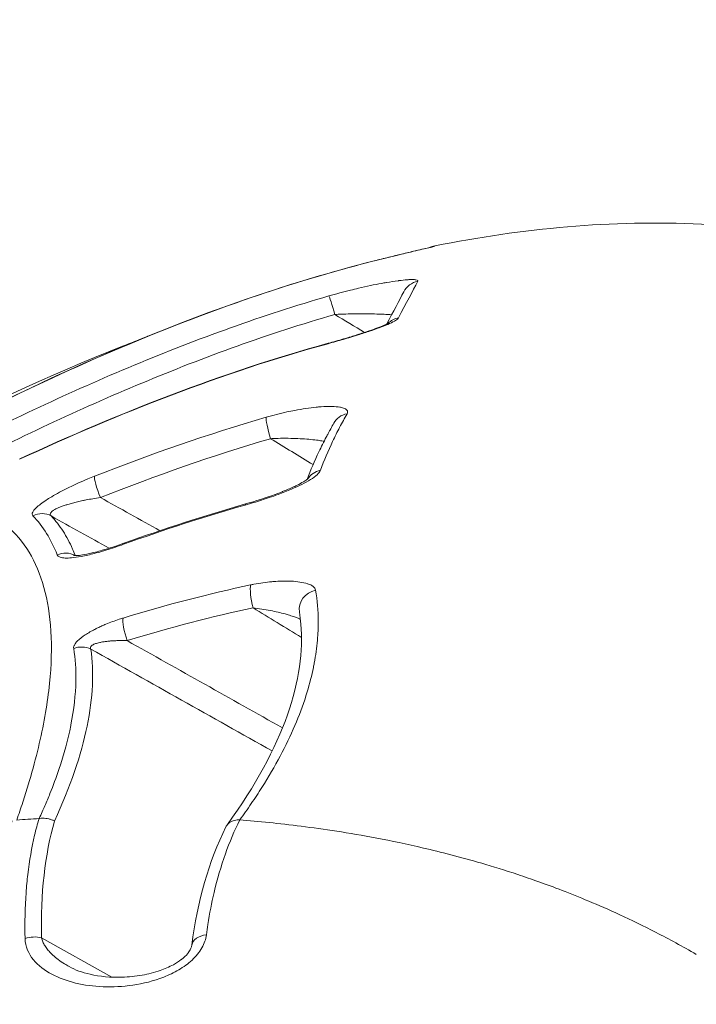
# Model space of a CAD drawing. Units: millimetres. Extents: x -4925 to 34988, y -3416 to 7105.
# Drawn here: x -2226 to -2217, y -1673 to -1659 of the extents above; entities that cross this region are included whole.
import ezdxf

# ---------------------------------------------------------------- set-up
doc = ezdxf.new("R2010")
doc.units = ezdxf.units.MM
doc.header["$MEASUREMENT"] = 0
doc.styles.get("Standard").update_dxf_attribs({"font": 'arial.ttf'})
doc.dimstyles.get("Standard").update_dxf_attribs({"dimtxt": 0.18, "dimasz": 0.18, "dimexe": 0.18, "dimexo": 0.0625, "dimgap": 0.09, "dimtad": 0, "dimtih": 1, "dimtoh": 1, "dimdec": 4, "dimzin": 0, "dimdsep": 46, "dimtxsty": 'Standard', "dimcen": 0.09, "dimadec": 0, "dimazin": 0, "dimtfac": 1, "dimtdec": 4, "dimtofl": 0, "dimtmove": 0, "dimatfit": 3, "dimfxl": 1, "dimtolj": 1, "dimtzin": 0, "dimarcsym": 0})

# ---------------------------------------------------------------- blocks, each defined once
blk = doc.blocks.new('*D4')
at = {"color": 0, "lineweight": -2, "transparency": 16777216}
for p, q in [((-4364.588, 6593.02), (-4484.768, 6593.02)), ((-4484.588, 6473.02), (-4484.588, -3290.978)), ((-4364.588, -3410.978), (-4484.768, -3410.978))]:
    blk.add_line(p, q, dxfattribs=at)
at = {"color": 0, "transparency": 16777216}
for points in [[(-4504.588, 6473.02), (-4464.588, 6473.02), (-4484.588, 6593.02)], [(-4504.588, -3290.978), (-4464.588, -3290.978), (-4484.588, -3410.978)]]:
    blk.add_solid(points, dxfattribs=at)
at = {"layer": 'Defpoints', "color": 0, "transparency": 16777216}
for p in [(2529.726, 6593.02), (-4484.588, -3410.978), (2481.402, -3410.978)]:
    blk.add_point(p, dxfattribs=at)
at = {"color": 0, "transparency": 16777216, "insert": (-4727.759, 1591.021), "char_height": 300, "attachment_point": 5, "rotation": 90}
blk.add_mtext('\\A1;1000', dxfattribs=at)

msp = doc.modelspace()

# ---------------------------------------------------------------- linework, layer by layer
at = {"color": 0, "linetype": 'Continuous', "lineweight": 0}
for p, q in [((-2225.07811, -1672.77885), (-2226.10029, -1672.20621)), ((-2224.8528, -1672.90507), (-2224.85287, -1672.90503))]:
    msp.add_line(p, q, dxfattribs=at)
at = {"color": 0, "linetype": 'Continuous', "lineweight": 0, "extrusion": (0, 0, -1)}
for centre, major_axis, ratio, start_param, end_param in [((-2220.32194, -1662.44765), (0.29815, -0.03326), 0.99992015, -2.0080846, -1.87985581), ((-2221.21141, -1662.66348), (-0.07387, 0.29076), 0.15045561, 0, 0.0260154), ((-2242.55141, -1702.57494), (22.17512, 40.42542), 0.00324519, 0.15792055, 0.22607984), ((-2220.56883, -1662.95496), (-0.26616, 0.13842), 0.9875919, 0.00000004, 0.88496972), ((-2221.84141, -1663.16469), (-0.08326, 0.28822), 0.03166092, 0.10391326, 1.51614415), ((-2220.84592, -1663.48262), (-0.2652, 0.14025), 0.97460563, 0.28562981, 0.87435431), ((-2221.58947, -1664.87109), (-0.26385, 0.14277), 0.94054526, 0.00000004, 0.85961837), ((-2221.97408, -1665.68937), (-0.28112, 0.10474), 0.93510239, 0.18371132, 0.99117992), ((-2226.10634, -1666.33741), (0.21723, 0.20691), 0.97264954, -1.24828531, -0.31163121), ((-2225.75682, -1666.90581), (0.28031, 0.10689), 0.96513839, -1.62030494, -0.71815842), ((-2232.04968, -1681.12568), (-16.4735, -12.65328), 0.41602556, 2.30530311, 2.4266161), ((-2225.52512, -1668.26271), (0.29643, 0.04615), 0.9401814, -1.79740205, -0.94052034), ((-2223.61841, -1672.35048), (-0.2976, 0.03785), 0.6282274, -0.00008975, 1.1977347)]:
    msp.add_ellipse(centre, major_axis=major_axis, ratio=ratio, start_param=start_param, end_param=end_param, dxfattribs=at)
at = {"color": 0, "linetype": 'Continuous', "lineweight": 0}
for centre, major_axis, ratio, start_param, end_param in [((-2221.85631, -1663.85528), (-0.0792, 0.28936), 0.03910163, -0.00000019, 0.17896781), ((-2222.7481, -1664.91943), (-0.08346, 0.28816), 0.10979325, 0.23512339, 1.65179705), ((-2225.21662, -1665.76681), (-0.10948, 0.27931), 0.14177748, 0.21753884, 1.661292), ((-2223.05298, -1666.18985), (-0.08189, 0.28861), 0.09571923, -0.00000107, 0.3031178), ((-2224.80159, -1666.75498), (-0.10164, 0.28226), 0.12051708, 0, 0.28607766), ((-2222.98344, -1667.34714), (-0.06217, 0.29349), 0.18911446, 0.37190106, 1.75256007), ((-2222.05499, -1667.42381), (-0.29621, -0.04752), 0.92344442, -1.51203163, -0.00000356), ((-2420.92176, -1996.44905), (-205.54978, -328.18291), 0.13678299, -3.0101746, -2.98540516), ((-2224.81344, -1667.82284), (-0.08752, 0.28695), 0.20380627, 0.34516909, 1.73539747), ((-2226.20702, -1672.40154), (-0.29983, -0.01017), 0.68975078, -1.95804285, -1.13171694)]:
    msp.add_ellipse(centre, major_axis=major_axis, ratio=ratio, start_param=start_param, end_param=end_param, dxfattribs=at)
for points, knots in [([(-2220.38236, -1662.14931), (-2219.11455, -1661.8962), (-2217.80402, -1661.76944), (-2215.32736, -1661.8931), (-2214.1392, -1662.11573), (-2212.43305, -1662.73151), (-2211.85479, -1662.99748), (-2211.30786, -1663.31324)], [0.00014149, 0.00014149, 0.00014149, 0.00014149, 3.89394297, 3.89394297, 7.4413037, 7.4413037, 9.3359115, 9.3359115, 9.3359115, 9.3359115]), ([(-2221.28529, -1662.37272), (-2221.12055, -1662.33086), (-2220.95615, -1662.29063), (-2220.74551, -1662.24048), (-2220.68353, -1662.22592), (-2220.58552, -1662.20303), (-2220.54644, -1662.19395), (-2220.48722, -1662.18011), (-2220.46457, -1662.17479), (-2220.4332, -1662.16727), (-2220.42219, -1662.16455), (-2220.41325, -1662.16225), (-2220.41138, -1662.16174), (-2220.41138, -1662.16174)], [0, 0, 0, 0, 0.51565091, 0.51565091, 0.74535623, 0.74535623, 0.9198939, 0.9198939, 1.05442952, 1.05442952, 1.15778516, 1.15778516, 1.20379059, 1.20379059, 1.20379059, 1.20379059]), ([(-2220.38094, -1662.15353), (-2220.38104, -1662.15423), (-2220.3894, -1662.15664), (-2220.42073, -1662.16455), (-2220.4439, -1662.17008), (-2220.47237, -1662.17677), (-2220.47263, -1662.17683), (-2220.47289, -1662.17689), (-2220.501, -1662.1835), (-2220.5347, -1662.19133), (-2220.60866, -1662.20855), (-2220.64911, -1662.21797), (-2220.69268, -1662.2282), (-2220.69313, -1662.22831), (-2220.69358, -1662.22841), (-2220.75583, -1662.24303), (-2220.82307, -1662.25897), (-2220.91956, -1662.28219), (-2220.94662, -1662.28874), (-2220.97424, -1662.29546), (-2220.97455, -1662.29553), (-2220.97486, -1662.29561), (-2221.04357, -1662.31233), (-2221.1148, -1662.32992), (-2221.21938, -1662.35613), (-2221.25167, -1662.36428), (-2221.28412, -1662.37253)], [0, 0, 0, 0, 0.00016334934, 0.00016334934, 0.00032700348, 0.00032700348, 0.00032849561, 0.00032849561, 0.00032849561, 0.00049100466, 0.00049100466, 0.00065528089, 0.00065528089, 0.00065699122, 0.00065699122, 0.00065699122, 0.00089389273, 0.00089389273, 0.00098444336, 0.00098444336, 0.00098548683, 0.00098548683, 0.00098548683, 0.00121333215, 0.00121333215, 0.00131398244, 0.00131398244, 0.00131398244, 0.00131398244]), ([(-2229.36771, -1665.84869), (-2227.35353, -1664.69935), (-2225.25737, -1663.65285), (-2222.4731, -1662.70205), (-2221.88254, -1662.52446), (-2221.28529, -1662.37272)], [0, 0, 0, 0, 7.06964897, 7.06964897, 8.93902119, 8.93902119, 8.93902119, 8.93902119]), ([(-2221.28412, -1662.37253), (-2222.71642, -1662.73638), (-2224.10459, -1663.24918), (-2226.79003, -1664.43987), (-2228.0897, -1665.11991), (-2229.36521, -1665.8477)], [0, 0, 0, 0, 0.00448320452, 0.00448320452, 0.00896640904, 0.00896640904, 0.00896640904, 0.00896640904]), ([(-2221.92328, -1662.87775), (-2221.8184, -1662.84747), (-2221.71454, -1662.81955), (-2221.57203, -1662.78402), (-2221.53259, -1662.77449), (-2221.49292, -1662.7652), (-2221.49256, -1662.76512), (-2221.4922, -1662.76503), (-2221.37614, -1662.73787), (-2221.26324, -1662.7141), (-2221.13427, -1662.69032), (-2221.11166, -1662.68629), (-2221.08881, -1662.68236), (-2221.08821, -1662.68226), (-2221.08762, -1662.68216), (-2221.02867, -1662.67205), (-2220.97139, -1662.66327), (-2220.91525, -1662.65594), (-2220.91188, -1662.6555), (-2220.86297, -1662.64927), (-2220.82079, -1662.64488), (-2220.77545, -1662.64166), (-2220.76794, -1662.64118), (-2220.76023, -1662.64076), (-2220.75983, -1662.64074), (-2220.75943, -1662.64072), (-2220.72797, -1662.63902), (-2220.70114, -1662.63877), (-2220.67213, -1662.64074), (-2220.66503, -1662.64152), (-2220.64359, -1662.64505), (-2220.63414, -1662.64899), (-2220.62963, -1662.6572), (-2220.62975, -1662.66034), (-2220.6316, -1662.66388)], [0, 0, 0, 0, 0.00032299024, 0.00032299024, 0.0004471815, 0.0004471815, 0.00044832004, 0.00044832004, 0.00044832004, 0.00081503065, 0.00081503065, 0.000894363, 0.000894363, 0.00089647593, 0.00089647593, 0.00089647593, 0.00110677117, 0.00110677117, 0.00112029031, 0.00112029031, 0.00130397352, 0.00130397352, 0.0013415445, 0.0013415445, 0.00134360594, 0.00134360594, 0.00134360594, 0.00150581088, 0.00150581088, 0.00156648457, 0.00156648457, 0.00171437992, 0.00171437992, 0.001788726, 0.001788726, 0.001788726, 0.001788726]), ([(-2227.48357, -1665.15487), (-2226.58986, -1664.69895), (-2225.68272, -1664.27033), (-2223.82997, -1663.49862), (-2222.88801, -1663.15636), (-2221.92328, -1662.87775)], [0, 0, 0, 0, 0.00301228939, 0.00301228939, 0.00602457878, 0.00602457878, 0.00602457878, 0.00602457878]), ([(-2221.83685, -1663.14631), (-2222.79563, -1663.42327), (-2223.72857, -1663.76294), (-2224.64422, -1664.1446), (-2225.55986, -1664.52626), (-2226.45791, -1664.95063), (-2227.34445, -1665.40295)], [0, 0, 0, 0, 0.00297806554, 0.00297806554, 0.00297806554, 0.00595613108, 0.00595613108, 0.00595613108, 0.00595613108]), ([(-2220.91118, -1663.19438), (-2220.91724, -1663.2058), (-2220.93185, -1663.2187), (-2220.97623, -1663.2472), (-2221.00605, -1663.26271), (-2221.04105, -1663.27873), (-2221.04137, -1663.27888), (-2221.04169, -1663.27902), (-2221.07623, -1663.2948), (-2221.11627, -1663.31127), (-2221.20207, -1663.3442), (-2221.2482, -1663.36082), (-2221.29731, -1663.37773), (-2221.29782, -1663.3779), (-2221.29832, -1663.37807), (-2221.35657, -1663.39811), (-2221.41747, -1663.41801), (-2221.5215, -1663.45076), (-2221.56376, -1663.46373), (-2221.67707, -1663.49782), (-2221.74962, -1663.51892), (-2221.86047, -1663.55021), (-2221.8984, -1663.56074), (-2221.93626, -1663.5711)], [0, 0, 0, 0, 0.00016988951, 0.00016988951, 0.00034010518, 0.00034010518, 0.0003416729, 0.0003416729, 0.0003416729, 0.00051069914, 0.00051069914, 0.00068157918, 0.00068157918, 0.0006833458, 0.0006833458, 0.0006833458, 0.00088794911, 0.00088794911, 0.00102415258, 0.00102415258, 0.0012498966, 0.0012498966, 0.00136669159, 0.00136669159, 0.00136669159, 0.00136669159]), ([(-2221.01038, -1663.15148), (-2221.02005, -1663.15073), (-2221.02982, -1663.15002), (-2221.03966, -1663.14934), (-2221.06529, -1663.14756), (-2221.09143, -1663.14599), (-2221.11779, -1663.1446), (-2221.13408, -1663.14375), (-2221.15048, -1663.14297), (-2221.16705, -1663.14225), (-2221.20774, -1663.1405), (-2221.24926, -1663.13916), (-2221.29139, -1663.1382), (-2221.33632, -1663.13718), (-2221.38195, -1663.1366), (-2221.42807, -1663.13646), (-2221.44288, -1663.13641), (-2221.45775, -1663.13641), (-2221.47266, -1663.13645), (-2221.48032, -1663.13648), (-2221.48798, -1663.13651), (-2221.49564, -1663.13656), (-2221.59212, -1663.13715), (-2221.68941, -1663.13956), (-2221.78762, -1663.14395), (-2221.80401, -1663.14468), (-2221.82042, -1663.14547), (-2221.83685, -1663.14631)], [0.000513412203, 0.000513412203, 0.000513412203, 0.000513412203, 0.000547163221, 0.000547163221, 0.000547163221, 0.000635055716, 0.000635055716, 0.000635055716, 0.000689374083, 0.000689374083, 0.000689374083, 0.000822721637, 0.000822721637, 0.000822721637, 0.000964919151, 0.000964919151, 0.000964919151, 0.001010596809, 0.001010596809, 0.001010596809, 0.001034061125, 0.001034061125, 0.001034061125, 0.001329466827, 0.001329466827, 0.001329466827, 0.001378748167, 0.001378748167, 0.001378748167, 0.001378748167]), ([(-2221.93552, -1663.56593), (-2221.8604, -1663.54537), (-2221.78496, -1663.52406), (-2221.67358, -1663.49148), (-2221.63666, -1663.48049), (-2221.57281, -1663.46113), (-2221.54567, -1663.45278), (-2221.5088, -1663.44125), (-2221.4988, -1663.4381), (-2221.45895, -1663.42548), (-2221.42948, -1663.41597), (-2221.31306, -1663.37752), (-2221.22888, -1663.34766), (-2221.13287, -1663.30882), (-2221.10659, -1663.29737), (-2221.07469, -1663.28207), (-2221.06479, -1663.27691), (-2221.05418, -1663.27094), (-2221.05165, -1663.26936), (-2221.05071, -1663.26875), (-2221.05063, -1663.2687), (-2221.05063, -1663.2687)], [0, 0, 0, 0, 0.23381246, 0.23381246, 0.35074035, 0.35074035, 0.43840842, 0.43840842, 0.47126784, 0.47126784, 0.56992838, 0.56992838, 0.86977129, 0.86977129, 1.00030999, 1.00030999, 1.07790401, 1.07790401, 1.12887245, 1.12887245, 1.13844549, 1.13844549, 1.13844549, 1.13844549]), ([(-2231.09513, -1666.75652), (-2229.13208, -1665.55989), (-2227.08425, -1664.46364), (-2224.80979, -1663.56264), (-2224.69263, -1663.51708), (-2224.5751, -1663.47227)], [0, 0, 0, 0, 7.19299358, 7.19299358, 7.58235588, 7.58235588, 7.58235588, 7.58235588]), ([(-2222.83664, -1664.64134), (-2222.7336, -1664.61152), (-2222.63266, -1664.58585), (-2222.49523, -1664.55568), (-2222.4571, -1664.54784), (-2222.41893, -1664.54051), (-2222.4186, -1664.54045), (-2222.41828, -1664.54039), (-2222.30907, -1664.51946), (-2222.20416, -1664.50385), (-2222.08408, -1664.49216), (-2222.06155, -1664.49027), (-2222.03898, -1664.4887), (-2222.03845, -1664.48866), (-2222.03791, -1664.48862), (-2221.98348, -1664.48487), (-2221.93123, -1664.4833), (-2221.88105, -1664.48442), (-2221.87815, -1664.48449), (-2221.83441, -1664.48579), (-2221.79724, -1664.48897), (-2221.75863, -1664.49567), (-2221.75245, -1664.49688), (-2221.74614, -1664.49825), (-2221.7458, -1664.49832), (-2221.74547, -1664.49839), (-2221.72009, -1664.50397), (-2221.69908, -1664.51117), (-2221.67664, -1664.5242), (-2221.67087, -1664.52848), (-2221.65627, -1664.54298), (-2221.65153, -1664.5542), (-2221.65311, -1664.57407), (-2221.65555, -1664.58175), (-2221.65997, -1664.5899)], [0, 0, 0, 0, 0.00031919986, 0.00031919986, 0.0004430698, 0.0004430698, 0.0004441404, 0.0004441404, 0.0004441404, 0.00080163316, 0.00080163316, 0.00088613959, 0.00088613959, 0.00088818243, 0.00088818243, 0.00088818243, 0.00109708135, 0.00109708135, 0.00110995227, 0.00110995227, 0.00129300125, 0.00129300125, 0.00132920939, 0.00132920939, 0.00133123158, 0.00133123158, 0.00133123158, 0.00148551599, 0.00148551599, 0.00155210707, 0.00155210707, 0.00169236194, 0.00169236194, 0.00177227918, 0.00177227918, 0.00177227918, 0.00177227918]), ([(-2221.65997, -1664.5899), (-2221.67748, -1664.62223), (-2221.69522, -1664.65488), (-2221.73121, -1664.72083), (-2221.74944, -1664.75412), (-2221.80243, -1664.85449), (-2221.83631, -1664.92223), (-2221.93365, -1665.12791), (-2221.99278, -1665.26832), (-2222.0461, -1665.41206)], [0, 0, 0, 0, 0.00032459025, 0.00032459025, 0.00064918193, 0.00064918193, 0.00129837078, 0.00129837078, 0.00259677398, 0.00259677398, 0.00259677398, 0.00259677398]), ([(-2222.23989, -1665.54402), (-2222.18779, -1665.40739), (-2222.13068, -1665.27349), (-2222.03453, -1665.07038), (-2221.99892, -1664.99916), (-2221.95256, -1664.91123), (-2221.94296, -1664.89334), (-2221.92667, -1664.86325), (-2221.91975, -1664.85057), (-2221.91168, -1664.83576), (-2221.91041, -1664.83344), (-2221.89336, -1664.80217), (-2221.87798, -1664.77386), (-2221.85953, -1664.7398), (-2221.85642, -1664.73406), (-2221.85332, -1664.72833)], [0.11686686, 0.11686686, 0.11686686, 0.11686686, 1.29912944, 1.29912944, 1.94925982, 1.94925982, 2.11182039, 2.11182039, 2.23376034, 2.23376034, 2.25662778, 2.25662778, 2.54178414, 2.54178414, 2.59965282, 2.59965282, 2.59965282, 2.59965282]), ([(-2221.99352, -1664.98984), (-2221.99831, -1664.98897), (-2222.00313, -1664.98812), (-2222.00797, -1664.98728), (-2222.03178, -1664.98316), (-2222.05618, -1664.97941), (-2222.0809, -1664.97599), (-2222.09606, -1664.9739), (-2222.11136, -1664.97193), (-2222.12685, -1664.97008), (-2222.16525, -1664.96548), (-2222.20466, -1664.9616), (-2222.24485, -1664.95837), (-2222.28767, -1664.95492), (-2222.33139, -1664.95223), (-2222.37577, -1664.95027), (-2222.38985, -1664.94965), (-2222.404, -1664.9491), (-2222.4182, -1664.94863), (-2222.42559, -1664.94838), (-2222.43298, -1664.94815), (-2222.44038, -1664.94795), (-2222.53767, -1664.94524), (-2222.63667, -1664.9459), (-2222.73757, -1664.95022), (-2222.74931, -1664.95072), (-2222.76108, -1664.95128), (-2222.77288, -1664.95188)], [0.000523271723, 0.000523271723, 0.000523271723, 0.000523271723, 0.000540947581, 0.000540947581, 0.000540947581, 0.000627814983, 0.000627814983, 0.000627814983, 0.000681080235, 0.000681080235, 0.000681080235, 0.000813096518, 0.000813096518, 0.000813096518, 0.000953796909, 0.000953796909, 0.000953796909, 0.000998424386, 0.000998424386, 0.000998424386, 0.001021620352, 0.001021620352, 0.001021620352, 0.001326655253, 0.001326655253, 0.001326655253, 0.00136216047, 0.00136216047, 0.00136216047, 0.00136216047]), ([(-2226.22836, -1666.07143), (-2226.23428, -1666.06528), (-2226.23734, -1666.05783), (-2226.23759, -1666.04921), (-2226.23784, -1666.04043), (-2226.23518, -1666.03043), (-2226.22964, -1666.01936), (-2226.22419, -1666.00847), (-2226.21595, -1665.99654), (-2226.20491, -1665.98367), (-2226.20076, -1665.97883), (-2226.19621, -1665.97386), (-2226.19126, -1665.96875), (-2226.15956, -1665.93605), (-2226.11191, -1665.89839), (-2226.05443, -1665.85929), (-2226.03093, -1665.84332), (-2226.0058, -1665.8271), (-2225.97943, -1665.81089), (-2225.91071, -1665.76863), (-2225.83338, -1665.72599), (-2225.75239, -1665.6849), (-2225.72608, -1665.67155), (-2225.69937, -1665.65837), (-2225.67246, -1665.64542), (-2225.63384, -1665.62683), (-2225.59453, -1665.60861), (-2225.5548, -1665.59083), (-2225.5138, -1665.57247), (-2225.47235, -1665.55459), (-2225.43075, -1665.53729), (-2225.3979, -1665.52363), (-2225.36496, -1665.51032), (-2225.33206, -1665.49743)], [0, 0, 0, 0, 0.00010865481, 0.00010865481, 0.00010865481, 0.00021947576, 0.00021947576, 0.00021947576, 0.00032838548, 0.00032838548, 0.00032838548, 0.00036930281, 0.00036930281, 0.00036930281, 0.00063163144, 0.00063163144, 0.00063163144, 0.00073884041, 0.00073884041, 0.00073884041, 0.00101827989, 0.00101827989, 0.00101827989, 0.00110906989, 0.00110906989, 0.00110906989, 0.00123932255, 0.00123932255, 0.00123932255, 0.00137375112, 0.00137375112, 0.00137375112, 0.0014798918, 0.0014798918, 0.0014798918, 0.0014798918]), ([(-2222.0461, -1665.41206), (-2222.05362, -1665.43234), (-2222.07052, -1665.45393), (-2222.12028, -1665.49941), (-2222.15308, -1665.52304), (-2222.19112, -1665.54663), (-2222.19145, -1665.54683), (-2222.19177, -1665.54703), (-2222.22934, -1665.57026), (-2222.27242, -1665.59369), (-2222.36414, -1665.63926), (-2222.41323, -1665.66164), (-2222.46533, -1665.68389), (-2222.46585, -1665.68411), (-2222.46638, -1665.68434), (-2222.52914, -1665.7111), (-2222.59461, -1665.73693), (-2222.70455, -1665.77767), (-2222.7481, -1665.79316), (-2222.86672, -1665.83387), (-2222.94338, -1665.85856), (-2223.06006, -1665.89389), (-2223.09977, -1665.90552), (-2223.13939, -1665.91674)], [0, 0, 0, 0, 0.00017983681, 0.00017983681, 0.00035994503, 0.00035994503, 0.00036149897, 0.00036149897, 0.00036149897, 0.0005404086, 0.0005404086, 0.00072116158, 0.00072116158, 0.00072299793, 0.00072299793, 0.00072299793, 0.00094281636, 0.00094281636, 0.00108352354, 0.00108352354, 0.00132303818, 0.00132303818, 0.00144599586, 0.00144599586, 0.00144599586, 0.00144599586]), ([(-2223.13487, -1665.90124), (-2222.98992, -1665.86011), (-2222.84186, -1665.81257), (-2222.67004, -1665.74936), (-2222.63714, -1665.73684), (-2222.59891, -1665.72175), (-2222.5929, -1665.71937), (-2222.56897, -1665.70979), (-2222.55123, -1665.70253), (-2222.48117, -1665.67322), (-2222.43067, -1665.65055), (-2222.35156, -1665.61152), (-2222.3203, -1665.59482), (-2222.27413, -1665.5676), (-2222.25694, -1665.55641), (-2222.23731, -1665.54221), (-2222.23165, -1665.5377), (-2222.22614, -1665.53298), (-2222.22489, -1665.53176), (-2222.22469, -1665.53156), (-2222.22468, -1665.53155), (-2222.22468, -1665.53155)], [0, 0, 0, 0, 0.45433159, 0.45433159, 0.56365058, 0.56365058, 0.58412769, 0.58412769, 0.64558185, 0.64558185, 0.8308386, 0.8308386, 0.96793181, 0.96793181, 1.07168231, 1.07168231, 1.13240741, 1.13240741, 1.17307005, 1.17307005, 1.17638099, 1.17638099, 1.17638099, 1.17638099]), ([(-2232.51672, -1667.64887), (-2232.50175, -1667.63921), (-2232.48679, -1667.62959), (-2231.77172, -1667.1705), (-2231.11309, -1666.80221), (-2230.19082, -1666.37191), (-2229.89639, -1666.24988), (-2229.33915, -1666.0498), (-2229.07545, -1665.97141), (-2228.3276, -1665.80027), (-2227.88634, -1665.77106), (-2227.31431, -1665.85678), (-2227.13817, -1665.90742), (-2226.8228, -1666.05087), (-2226.68302, -1666.14357), (-2226.31762, -1666.48372), (-2226.14492, -1666.79292), (-2225.99919, -1667.38297), (-2225.96963, -1667.60113), (-2225.95179, -1668.07995), (-2225.96354, -1668.33818), (-2226.02984, -1668.89149), (-2226.08442, -1669.18655), (-2226.20028, -1669.65687), (-2226.24457, -1669.81828), (-2226.31979, -1670.06743), (-2226.34633, -1670.15166), (-2226.40218, -1670.32182), (-2226.43183, -1670.40877), (-2226.46219, -1670.49499)], [0.0379029831, 0.0379029831, 0.0379029831, 0.0379029831, 0.0379930342, 0.0379930342, 0.0422144891, 0.0422144891, 0.0443252166, 0.0443252166, 0.046435944, 0.046435944, 0.0506573989, 0.0506573989, 0.0527681264, 0.0527681264, 0.0548788538, 0.0548788538, 0.0591003087, 0.0591003087, 0.0612110362, 0.0612110362, 0.0633217636, 0.0633217636, 0.0654324911, 0.0654324911, 0.0664878548, 0.0664878548, 0.0670155367, 0.0670155367, 0.0675390905, 0.0675390905, 0.0675390905, 0.0675390905]), ([(-2225.24616, -1665.80751), (-2225.28305, -1665.81271), (-2225.32004, -1665.81844), (-2225.38968, -1665.83027), (-2225.42235, -1665.83626), (-2225.4705, -1665.8458), (-2225.48613, -1665.84901), (-2225.52775, -1665.85785), (-2225.55368, -1665.86365), (-2225.60378, -1665.87561), (-2225.62797, -1665.88173), (-2225.67409, -1665.89421), (-2225.69606, -1665.90053), (-2225.72679, -1665.90992), (-2225.73594, -1665.9128), (-2225.764, -1665.92183), (-2225.78258, -1665.92815), (-2225.81754, -1665.94091), (-2225.83399, -1665.94735), (-2225.86456, -1665.96035), (-2225.87874, -1665.96692), (-2225.90435, -1665.98), (-2225.91586, -1665.98652), (-2225.92866, -1665.99472), (-2225.93116, -1665.99638), (-2225.94185, -1666.00371), (-2225.94891, -1666.00944), (-2225.96078, -1666.02096), (-2225.96547, -1666.02674), (-2225.97195, -1666.0377), (-2225.97384, -1666.0429), (-2225.97505, -1666.05304), (-2225.97423, -1666.05796), (-2225.96981, -1666.06723), (-2225.96621, -1666.07158), (-2225.96128, -1666.07568)], [0, 0, 0, 0, 0.00011217493, 0.00011217493, 0.0002116817, 0.0002116817, 0.00025972651, 0.00025972651, 0.0003401112, 0.0003401112, 0.0004167029, 0.0004167029, 0.00048852565, 0.00048852565, 0.00051945301, 0.00051945301, 0.00058438464, 0.00058438464, 0.00064649829, 0.00064649829, 0.00070667239, 0.00070667239, 0.00076454889, 0.00076454889, 0.00077917952, 0.00077917952, 0.00082934488, 0.00082934488, 0.00088173516, 0.00088173516, 0.00093241112, 0.00093241112, 0.00098565857, 0.00098565857, 0.00103890602, 0.00103890602, 0.00103890602, 0.00103890602]), ([(-2225.96128, -1666.07568), (-2225.89793, -1666.14263), (-2225.84029, -1666.21618), (-2225.73667, -1666.37626), (-2225.69066, -1666.46275), (-2225.63758, -1666.58565), (-2225.6253, -1666.61614), (-2225.61362, -1666.6473)], [0, 0, 0, 0, 0.00120047738, 0.00120047738, 0.00239764185, 0.00239764185, 0.00278099299, 0.00278099299, 0.00278099299, 0.00278099299]), ([(-2224.90869, -1666.48765), (-2224.99546, -1666.51885), (-2225.08068, -1666.54728), (-2225.18598, -1666.57933), (-2225.20755, -1666.58573), (-2225.29746, -1666.61169), (-2225.3641, -1666.62916), (-2225.46059, -1666.6512), (-2225.49282, -1666.65795), (-2225.57558, -1666.67343), (-2225.62414, -1666.68055), (-2225.70107, -1666.6873), (-2225.73147, -1666.68833), (-2225.78631, -1666.68595), (-2225.81004, -1666.68232), (-2225.8468, -1666.67016), (-2225.8602, -1666.66181), (-2225.87049, -1666.6478), (-2225.87234, -1666.64445), (-2225.87372, -1666.64089)], [0, 0, 0, 0, 0.00027560129, 0.00027560129, 0.00034705786, 0.00034705786, 0.00057494499, 0.00057494499, 0.00069411572, 0.00069411572, 0.00089166678, 0.00089166678, 0.00104117358, 0.00104117358, 0.00119604115, 0.00119604115, 0.00134518404, 0.00134518404, 0.00138823144, 0.00138823144, 0.00138823144, 0.00138823144]), ([(-2225.6354, -1666.6517), (-2225.6354, -1666.6517), (-2225.63246, -1666.65204), (-2225.62074, -1666.65246), (-2225.61035, -1666.65241), (-2225.57994, -1666.65081), (-2225.55745, -1666.64865), (-2225.49645, -1666.64035), (-2225.45438, -1666.63272), (-2225.35003, -1666.61027), (-2225.28483, -1666.59373), (-2225.11698, -1666.54601), (-2225.0098, -1666.5111), (-2224.90323, -1666.47272)], [0.1430769, 0.1430769, 0.1430769, 0.1430769, 0.20571731, 0.20571731, 0.28894167, 0.28894167, 0.40727597, 0.40727597, 0.5784823, 0.5784823, 0.80673051, 0.80673051, 1.14929761, 1.14929761, 1.14929761, 1.14929761]), ([(-2222.11619, -1667.15354), (-2222.11976, -1667.13258), (-2222.13368, -1667.11444), (-2222.17409, -1667.08435), (-2222.19992, -1667.07206), (-2222.23141, -1667.06129), (-2222.23346, -1667.06061), (-2222.23583, -1667.05984), (-2222.23613, -1667.05974), (-2222.23643, -1667.05964), (-2222.26834, -1667.04931), (-2222.3049, -1667.04121), (-2222.3831, -1667.02919), (-2222.42481, -1667.02523), (-2222.46885, -1667.02304), (-2222.46922, -1667.02302), (-2222.46959, -1667.023), (-2222.54053, -1667.01951), (-2222.61752, -1667.02073), (-2222.71556, -1667.02755), (-2222.73396, -1667.02904), (-2222.75266, -1667.03078), (-2222.75286, -1667.0308), (-2222.75306, -1667.03082), (-2222.83822, -1667.03874), (-2222.92561, -1667.0512), (-2223.03078, -1667.07162), (-2223.04612, -1667.07473), (-2223.06153, -1667.07799)], [0, 0, 0, 0, 0.00016613093, 0.00016613093, 0.00032200704, 0.00032200704, 0.00033275116, 0.00033275116, 0.00033432567, 0.00033432567, 0.00033432567, 0.00049989226, 0.00049989226, 0.00066725217, 0.00066725217, 0.00066865135, 0.00066865135, 0.00066865135, 0.00094020365, 0.00094020365, 0.00100230363, 0.00100230363, 0.00100297702, 0.00100297702, 0.00100297702, 0.00128878263, 0.00128878263, 0.0013373027, 0.0013373027, 0.0013373027, 0.0013373027]), ([(-2222.11619, -1667.15354), (-2222.09121, -1667.30014), (-2222.0782, -1667.45332), (-2222.07819, -1667.69937), (-2222.082, -1667.78773), (-2222.08988, -1667.87908), (-2222.08998, -1667.88024), (-2222.09008, -1667.88139), (-2222.09957, -1667.9899), (-2222.1149, -1668.1014), (-2222.13996, -1668.23503), (-2222.14395, -1668.25536), (-2222.17222, -1668.39317), (-2222.20258, -1668.51248), (-2222.24512, -1668.6526), (-2222.25102, -1668.67156), (-2222.25735, -1668.69143), (-2222.25763, -1668.69231), (-2222.25791, -1668.69318), (-2222.34768, -1668.97431), (-2222.47185, -1669.26489), (-2222.71151, -1669.71497), (-2222.8003, -1669.86736), (-2222.94706, -1670.09951), (-2222.99834, -1670.17763), (-2223.10554, -1670.3349), (-2223.16146, -1670.41406), (-2223.2196, -1670.49349)], [0, 0, 0, 0, 0.00115997221, 0.00115997221, 0.00178857078, 0.00178857078, 0.00179664031, 0.00179664031, 0.00179664031, 0.00255242798, 0.00255242798, 0.00268763641, 0.00268763641, 0.00346622308, 0.00346622308, 0.00358770552, 0.00358770552, 0.00359328062, 0.00359328062, 0.00359328062, 0.00538992093, 0.00538992093, 0.00628824108, 0.00628824108, 0.00673740116, 0.00673740116, 0.00718656124, 0.00718656124, 0.00718656124, 0.00718656124]), ([(-2223.39821, -1670.55921), (-2222.99215, -1669.99846), (-2222.69916, -1669.45821), (-2222.35452, -1668.47822), (-2222.29767, -1668.03196), (-2222.33481, -1667.58757), (-2222.34199, -1667.52875), (-2222.3512, -1667.47133)], [0.02258743, 0.02258743, 0.02258743, 0.02258743, 3.25122549, 3.25122549, 6.47976345, 6.47976345, 6.98582522, 6.98582522, 6.98582522, 6.98582522]), ([(-2223.02679, -1667.41176), (-2222.98352, -1667.4164), (-2222.94091, -1667.42196), (-2222.89874, -1667.42835), (-2222.85656, -1667.43474), (-2222.81482, -1667.44196), (-2222.77334, -1667.45002), (-2222.73552, -1667.45737), (-2222.6979, -1667.46543), (-2222.66087, -1667.47416), (-2222.62713, -1667.48211), (-2222.59387, -1667.49062), (-2222.56139, -1667.49964), (-2222.55172, -1667.50233), (-2222.54211, -1667.50507), (-2222.53258, -1667.50786), (-2222.50722, -1667.51527), (-2222.48224, -1667.52305), (-2222.45767, -1667.53127), (-2222.44615, -1667.53513), (-2222.43472, -1667.53908), (-2222.42339, -1667.54315), (-2222.40548, -1667.54958), (-2222.3878, -1667.55629), (-2222.37062, -1667.56326), (-2222.36465, -1667.56568), (-2222.35873, -1667.56813), (-2222.35289, -1667.57062), (-2222.34742, -1667.57294), (-2222.34201, -1667.5753), (-2222.33667, -1667.57768)], [0, 0, 0, 0, 0.000130841409, 0.000130841409, 0.000130841409, 0.000261682819, 0.000261682819, 0.000261682819, 0.000380993548, 0.000380993548, 0.000380993548, 0.000489680854, 0.000489680854, 0.000489680854, 0.000522063663, 0.000522063663, 0.000522063663, 0.000608173131, 0.000608173131, 0.000608173131, 0.000648548359, 0.000648548359, 0.000648548359, 0.000712328995, 0.000712328995, 0.000712328995, 0.000734521281, 0.000734521281, 0.000734521281, 0.000755308649, 0.000755308649, 0.000755308649, 0.000755308649]), ([(-2225.634, -1668.00151), (-2225.6356, -1667.99165), (-2225.63448, -1667.98082), (-2225.6308, -1667.96925), (-2225.62702, -1667.95739), (-2225.62054, -1667.94473), (-2225.61147, -1667.9315), (-2225.60239, -1667.91827), (-2225.59072, -1667.90445), (-2225.5765, -1667.89026), (-2225.54777, -1667.86156), (-2225.5091, -1667.83158), (-2225.46492, -1667.80242), (-2225.44397, -1667.78859), (-2225.42179, -1667.77495), (-2225.39883, -1667.76172), (-2225.37656, -1667.74888), (-2225.35341, -1667.7363), (-2225.32963, -1667.72405), (-2225.31498, -1667.7165), (-2225.3001, -1667.70907), (-2225.28503, -1667.70178), (-2225.2654, -1667.69229), (-2225.24546, -1667.68302), (-2225.22534, -1667.67402), (-2225.20522, -1667.66502), (-2225.18492, -1667.65629), (-2225.16457, -1667.64785), (-2225.13357, -1667.635), (-2225.10219, -1667.62273), (-2225.0706, -1667.61104), (-2225.03876, -1667.59927), (-2225.00671, -1667.58809), (-2224.97462, -1667.57754), (-2224.96182, -1667.57333), (-2224.94902, -1667.56923), (-2224.93622, -1667.56522), (-2224.92934, -1667.56307), (-2224.92246, -1667.56094), (-2224.91559, -1667.55885)], [0, 0, 0, 0, 0.00008688274, 0.00008688274, 0.00008688274, 0.00017597347, 0.00017597347, 0.00017597347, 0.0002650642, 0.0002650642, 0.0002650642, 0.00044514775, 0.00044514775, 0.00044514775, 0.00053051911, 0.00053051911, 0.00053051911, 0.00061332697, 0.00061332697, 0.00061332697, 0.00066431373, 0.00066431373, 0.00066431373, 0.0007307451, 0.0007307451, 0.0007307451, 0.00079717647, 0.00079717647, 0.00079717647, 0.00089838628, 0.00089838628, 0.00089838628, 0.00100036619, 0.00100036619, 0.00100036619, 0.00104103382, 0.00104103382, 0.00104103382, 0.00106290196, 0.00106290196, 0.00106290196, 0.00106290196]), ([(-2225.38547, -1668.01036), (-2225.389, -1668.00414), (-2225.39061, -1667.9979), (-2225.39003, -1667.9855), (-2225.38784, -1667.97934), (-2225.37997, -1667.96789), (-2225.37476, -1667.9627), (-2225.36594, -1667.95604), (-2225.36348, -1667.95434), (-2225.35441, -1667.94857), (-2225.34703, -1667.94467), (-2225.33135, -1667.93753), (-2225.32327, -1667.93433), (-2225.30602, -1667.92824), (-2225.29682, -1667.92537), (-2225.27716, -1667.91983), (-2225.26666, -1667.91721), (-2225.24887, -1667.91321), (-2225.24168, -1667.91171), (-2225.22184, -1667.90786), (-2225.2091, -1667.90566), (-2225.19391, -1667.90332), (-2225.19163, -1667.90298), (-2225.17236, -1667.90012), (-2225.15517, -1667.89797), (-2225.11955, -1667.89417), (-2225.10111, -1667.89256), (-2225.06214, -1667.88978), (-2225.0416, -1667.88868), (-2224.99905, -1667.88703), (-2224.97704, -1667.88652), (-2224.93058, -1667.88611), (-2224.90613, -1667.88628), (-2224.87342, -1667.88698), (-2224.8651, -1667.8872), (-2224.8568, -1667.88746)], [0, 0, 0, 0, 0.000041993537, 0.000041993537, 0.000083987074, 0.000083987074, 0.000121827372, 0.000121827372, 0.000135143464, 0.000135143464, 0.000167974149, 0.000167974149, 0.000198544421, 0.000198544421, 0.000230589763, 0.000230589763, 0.00026531511, 0.00026531511, 0.000288519832, 0.000288519832, 0.000328829557, 0.000328829557, 0.000335948298, 0.000335948298, 0.000388717276, 0.000388717276, 0.000444573796, 0.000444573796, 0.000506461593, 0.000506461593, 0.000572791195, 0.000572791195, 0.000646685504, 0.000646685504, 0.000671896596, 0.000671896596, 0.000671896596, 0.000671896596]), ([(-2226.13564, -1670.47341), (-2226.12059, -1670.44079), (-2226.10557, -1670.40767), (-2226.07824, -1670.34628), (-2226.06584, -1670.31799), (-2226.02759, -1670.22933), (-2226.00261, -1670.16926), (-2225.93121, -1669.99103), (-2225.88837, -1669.87485), (-2225.77461, -1669.53713), (-2225.717, -1669.3232), (-2225.67581, -1669.11682), (-2225.67527, -1669.11415), (-2225.63018, -1668.88602), (-2225.60636, -1668.67296), (-2225.59943, -1668.30678), (-2225.61004, -1668.14965), (-2225.634, -1668.00151)], [0.00000090196, 0.00000090196, 0.00000090196, 0.00000090196, 0.00019405775, 0.00019405775, 0.00035940111, 0.00035940111, 0.00071886222, 0.00071886222, 0.00143778444, 0.00143778444, 0.00285700914, 0.00285700914, 0.00287562888, 0.00287562888, 0.00444843679, 0.00444843679, 0.00575131775, 0.00575131775, 0.00575131775, 0.00575131775]), ([(-2225.38547, -1668.01036), (-2225.33689, -1668.34012), (-2225.35363, -1668.71529), (-2225.52583, -1669.54845), (-2225.68129, -1670.00681), (-2225.91293, -1670.50926)], [0, 0, 0, 0, 0.00295157935, 0.00295157935, 0.00590315711, 0.00590315711, 0.00590315711, 0.00590315711]), ([(-2226.5294, -1670.5075), (-2226.58491, -1670.67169), (-2226.62951, -1670.84551), (-2226.69657, -1671.20634), (-2226.71923, -1671.39393), (-2226.75564, -1671.97684), (-2226.73811, -1672.39215), (-2226.64711, -1673.05315), (-2226.60561, -1673.28073), (-2226.50241, -1673.7377), (-2226.44064, -1673.96823), (-2226.22528, -1674.66495), (-2226.04194, -1675.13627), (-2225.70434, -1675.84962), (-2225.58068, -1676.08955), (-2225.31412, -1676.56523), (-2225.17181, -1676.80013), (-2224.71743, -1677.49483), (-2224.37832, -1677.94486), (-2223.61726, -1678.80833), (-2223.19513, -1679.21953), (-2222.51425, -1679.77706), (-2222.27916, -1679.95356), (-2221.79289, -1680.28841), (-2221.5411, -1680.44709), (-2220.7769, -1680.8884), (-2220.25145, -1681.13985), (-2219.4369, -1681.44936), (-2219.16098, -1681.54123), (-2218.60042, -1681.70263), (-2218.3169, -1681.77177), (-2217.47043, -1681.94445), (-2216.91175, -1682.01423), (-2216.08484, -1682.06223), (-2215.81107, -1682.06867), (-2215.26776, -1682.06309), (-2214.9971, -1682.05095), (-2214.20562, -1681.98827), (-2213.70232, -1681.91203), (-2212.74718, -1681.6966), (-2212.29213, -1681.55561), (-2211.46891, -1681.22214), (-2211.09733, -1681.02953), (-2210.60365, -1680.7028), (-2210.44983, -1680.58742), (-2210.1692, -1680.3475), (-2210.04171, -1680.22255), (-2209.9274, -1680.09251)], [0.0000095434, 0.0000095434, 0.0000095434, 0.0000095434, 0.0009001997, 0.0009001997, 0.0017915954, 0.0017915954, 0.0035743868, 0.0035743868, 0.0044657825, 0.0044657825, 0.0053571782, 0.0053571782, 0.0071399696, 0.0071399696, 0.0080313654, 0.0080313654, 0.0089227611, 0.0089227611, 0.0107055525, 0.0107055525, 0.0124883439, 0.0124883439, 0.0133797396, 0.0133797396, 0.0142711353, 0.0142711353, 0.0160539267, 0.0160539267, 0.0169453225, 0.0169453225, 0.0178367182, 0.0178367182, 0.0196195096, 0.0196195096, 0.0205109053, 0.0205109053, 0.021402301, 0.021402301, 0.0231850924, 0.0231850924, 0.0249678839, 0.0249678839, 0.0267506753, 0.0267506753, 0.027642071, 0.027642071, 0.0285329561, 0.0285329561, 0.0285329561, 0.0285329561]), ([(-2226.1355, -1670.47258), (-2226.19029, -1670.47588), (-2226.24484, -1670.47936), (-2226.29932, -1670.48303), (-2226.35341, -1670.48668), (-2226.40733, -1670.49053), (-2226.46112, -1670.49459)], [0.0000915178, 0.0000915178, 0.0000915178, 0.0000915178, 0.0200865754, 0.0200865754, 0.0200865754, 0.0399417788, 0.0399417788, 0.0399417788, 0.0399417788]), ([(-2226.34083, -1672.21868), (-2226.3466, -1671.98668), (-2226.34171, -1671.76415), (-2226.32004, -1671.46138), (-2226.31175, -1671.37314), (-2226.27825, -1671.08678), (-2226.24509, -1670.89632), (-2226.18297, -1670.63324), (-2226.16155, -1670.5529), (-2226.13818, -1670.47462)], [0, 0, 0, 0, 0.00094904248, 0.00094904248, 0.0013503956, 0.0013503956, 0.00227807083, 0.00227807083, 0.0027007912, 0.0027007912, 0.0027007912, 0.0027007912]), ([(-2225.91408, -1670.50867), (-2225.92714, -1670.50191), (-2225.94067, -1670.49591), (-2225.96838, -1670.4856), (-2225.98256, -1670.48129), (-2226.01128, -1670.47445), (-2226.02583, -1670.47193), (-2226.05482, -1670.46877), (-2226.06926, -1670.46814), (-2226.09778, -1670.46872), (-2226.11184, -1670.46996), (-2226.12891, -1670.47262), (-2226.13241, -1670.47323), (-2226.13587, -1670.4739)], [0, 0, 0, 0, 0.18613673, 0.18613673, 0.37307812, 0.37307812, 0.56264537, 0.56264537, 0.75407239, 0.75407239, 0.94917886, 0.94917886, 1, 1, 1, 1]), ([(-2223.22036, -1670.49361), (-2223.29782, -1670.65019), (-2223.36729, -1670.81509), (-2223.42869, -1670.9879), (-2223.49226, -1671.16682), (-2223.54719, -1671.35422), (-2223.59328, -1671.54999), (-2223.62843, -1671.69928), (-2223.65845, -1671.85345), (-2223.68317, -1672.01255), (-2223.69087, -1672.06208), (-2223.69806, -1672.11209), (-2223.70473, -1672.16258)], [0, 0, 0, 0, 0.00078940051, 0.00078940051, 0.00078940051, 0.00160676062, 0.00160676062, 0.00160676062, 0.00223006017, 0.00223006017, 0.00223006017, 0.00242412074, 0.00242412074, 0.00242412074, 0.00242412074]), ([(-2223.4218, -1670.59589), (-2223.41823, -1670.58868), (-2223.41419, -1670.58175), (-2223.40968, -1670.57514), (-2223.40267, -1670.56487), (-2223.39454, -1670.55536), (-2223.38541, -1670.54677), (-2223.37978, -1670.54148), (-2223.37378, -1670.53653), (-2223.36743, -1670.53195), (-2223.35646, -1670.52406), (-2223.3445, -1670.51729), (-2223.3317, -1670.51173), (-2223.31989, -1670.5066), (-2223.30736, -1670.50249), (-2223.29429, -1670.49946), (-2223.28206, -1670.49662), (-2223.26935, -1670.49473), (-2223.25635, -1670.4938), (-2223.24454, -1670.49295), (-2223.2325, -1670.4929), (-2223.22036, -1670.49362)], [0.6012485, 0.6012485, 0.6012485, 0.6012485, 0.643598019, 0.643598019, 0.643598019, 0.709440058, 0.709440058, 0.709440058, 0.75, 0.75, 0.75, 0.819991454, 0.819991454, 0.819991454, 0.884592781, 0.884592781, 0.884592781, 0.945072389, 0.945072389, 0.945072389, 0.999991209, 0.999991209, 0.999991209, 0.999991209]), ([(-2216.58152, -1672.4475), (-2216.77942, -1672.33324), (-2216.9779, -1672.22556), (-2217.35236, -1672.03317), (-2217.52842, -1671.94819), (-2218.01688, -1671.72303), (-2218.29082, -1671.61108), (-2218.77406, -1671.42527), (-2218.98413, -1671.35159), (-2219.36737, -1671.2244), (-2219.54024, -1671.17119), (-2220.02296, -1671.03016), (-2220.29803, -1670.96042), (-2220.79618, -1670.84412), (-2221.01931, -1670.79792), (-2221.64258, -1670.67934), (-2221.99763, -1670.62656), (-2222.65086, -1670.54401), (-2222.94489, -1670.51539), (-2223.21969, -1670.49366)], [0.5015347456, 0.5015347456, 0.5015347456, 0.5015347456, 0.5045301789, 0.5045301789, 0.5075256123, 0.5075256123, 0.5135164789, 0.5135164789, 0.5195073455, 0.5195073455, 0.5254982122, 0.5254982122, 0.5374799454, 0.5374799454, 0.5494616787, 0.5494616787, 0.5734251453, 0.5734251453, 0.5973886118, 0.5973886118, 0.5973886118, 0.5973886118]), ([(-2223.70473, -1672.16258), (-2223.71307, -1672.22576), (-2223.73456, -1672.29016), (-2223.80565, -1672.41603), (-2223.85459, -1672.47596), (-2223.97037, -1672.58372), (-2224.03711, -1672.63161), (-2224.17628, -1672.71338), (-2224.24918, -1672.74784), (-2224.47369, -1672.83597), (-2224.62351, -1672.87239), (-2224.92308, -1672.91682), (-2225.06701, -1672.92352), (-2225.34527, -1672.91246), (-2225.48073, -1672.89411), (-2225.73114, -1672.83365), (-2225.84733, -1672.7918), (-2226.05783, -1672.67971), (-2226.14992, -1672.61076), (-2226.29043, -1672.43905), (-2226.33788, -1672.3372), (-2226.34083, -1672.21868)], [0, 0, 0, 0, 0.0002422254, 0.0002422254, 0.00048445079, 0.00048445079, 0.00072667619, 0.00072667619, 0.00096890158, 0.00096890158, 0.00145335237, 0.00145335237, 0.00193780316, 0.00193780316, 0.00242225395, 0.00242225395, 0.00290670475, 0.00290670475, 0.00339115554, 0.00339115554, 0.00387560633, 0.00387560633, 0.00387560633, 0.00387560633]), ([(-2226.10029, -1672.20621), (-2226.096, -1672.22611), (-2226.08987, -1672.24528), (-2226.08226, -1672.26382), (-2226.07423, -1672.2834), (-2226.06454, -1672.30227), (-2226.05354, -1672.32052), (-2226.04216, -1672.33941), (-2226.02938, -1672.35762), (-2226.01551, -1672.37522), (-2226.00083, -1672.39385), (-2225.98493, -1672.41178), (-2225.96811, -1672.42906), (-2225.96134, -1672.436), (-2225.95443, -1672.44284), (-2225.94738, -1672.44958), (-2225.94459, -1672.45225), (-2225.94177, -1672.4549), (-2225.93894, -1672.45753), (-2225.91402, -1672.48071), (-2225.88756, -1672.5026), (-2225.85987, -1672.52344), (-2225.83013, -1672.54581), (-2225.79896, -1672.56696), (-2225.76665, -1672.58704), (-2225.74521, -1672.60038), (-2225.72326, -1672.61324), (-2225.70087, -1672.62565)], [0, 0, 0, 0, 0.000079459561, 0.000079459561, 0.000079459561, 0.00016335118, 0.00016335118, 0.00016335118, 0.000250161158, 0.000250161158, 0.000250161158, 0.000342001941, 0.000342001941, 0.000342001941, 0.000378925317, 0.000378925317, 0.000378925317, 0.00039356618, 0.00039356618, 0.00039356618, 0.000522349377, 0.000522349377, 0.000522349377, 0.00066067611, 0.00066067611, 0.00066067611, 0.000752499822, 0.000752499822, 0.000752499822, 0.000752499822]), ([(-2210.59254, -1682.5245), (-2211.06566, -1682.94241), (-2211.61087, -1683.26463), (-2212.85149, -1683.78586), (-2213.57214, -1683.96564), (-2215.17342, -1684.17349), (-2216.07913, -1684.17709), (-2217.9353, -1683.98305), (-2218.90313, -1683.7776), (-2220.80053, -1683.16038), (-2221.74919, -1682.73516), (-2223.43279, -1681.69681), (-2224.19304, -1681.09195), (-2225.55583, -1679.77405), (-2226.1696, -1679.04663), (-2227.21728, -1677.50398), (-2227.65116, -1676.67218), (-2228.24242, -1675.01482), (-2228.41353, -1674.17202), (-2228.40513, -1672.98939), (-2228.3725, -1672.64495), (-2228.30393, -1672.30437)], [0, 0, 0, 0, 2.23648213, 2.23648213, 4.81047937, 4.81047937, 7.72854632, 7.72854632, 10.73944607, 10.73944607, 13.79706344, 13.79706344, 16.67502324, 16.67502324, 19.59452907, 19.59452907, 22.65089001, 22.65089001, 25.66039835, 25.66039835, 26.89106751, 26.89106751, 26.89106751, 26.89106751]), ([(-2225.70087, -1672.62566), (-2225.61588, -1672.67273), (-2225.51115, -1672.71093), (-2225.25524, -1672.76952), (-2225.09554, -1672.78498), (-2224.83428, -1672.77663), (-2224.7366, -1672.76692), (-2224.55107, -1672.73353), (-2224.46262, -1672.71152), (-2224.31056, -1672.65841), (-2224.24556, -1672.63088), (-2224.14409, -1672.5756), (-2224.10514, -1672.551), (-2224.06834, -1672.52292), (-2224.06698, -1672.52188), (-2224.05963, -1672.51618), (-2224.05372, -1672.51146), (-2224.03052, -1672.49226), (-2224.01412, -1672.47712), (-2223.98814, -1672.45002), (-2223.9778, -1672.43805), (-2223.95341, -1672.40652), (-2223.94171, -1672.38718), (-2223.92614, -1672.35443), (-2223.92155, -1672.3404), (-2223.91754, -1672.3228), (-2223.91665, -1672.31766), (-2223.91602, -1672.31265)], [0, 0, 0, 0, 0.46820201, 0.46820201, 1.04612309, 1.04612309, 1.3719112, 1.3719112, 1.65680143, 1.65680143, 1.86759967, 1.86759967, 2.00361569, 2.00361569, 2.00885705, 2.00885705, 2.03206665, 2.03206665, 2.10202393, 2.10202393, 2.15585214, 2.15585214, 2.2469036, 2.2469036, 2.33253654, 2.33253654, 2.37095258, 2.37095258, 2.37095258, 2.37095258])]:
    msp.add_open_spline(points, degree=3, knots=knots, dxfattribs=at)
for points in [[(-2220.45034, -1662.17137), (-2220.4325, -1662.16309), (-2220.41013, -1662.15485), (-2220.3825, -1662.14933)], [(-2220.3825, -1662.14933), (-2220.38103, -1662.14904), (-2220.38051, -1662.15043), (-2220.38094, -1662.15353)], [(-2221.08077, -1663.28496), (-2220.98503, -1663.10369), (-2220.90299, -1662.94731), (-2220.83499, -1662.81655)], [(-2221.40477, -1663.40781), (-2221.5488, -1663.32064), (-2221.69282, -1663.23348), (-2221.83685, -1663.14631)], [(-2224.56686, -1663.46913), (-2224.56247, -1663.46745), (-2224.55807, -1663.46578), (-2224.55368, -1663.46411)], [(-2221.93626, -1663.5711), (-2223.47857, -1663.993), (-2224.96825, -1664.58254), (-2226.41964, -1665.25079)], [(-2226.41913, -1665.24629), (-2224.96972, -1664.57878), (-2223.4753, -1663.9874), (-2221.93552, -1663.56593)], [(-2225.33206, -1665.49743), (-2224.51412, -1665.17695), (-2223.68419, -1664.88665), (-2222.83664, -1664.64134)], [(-2222.77288, -1664.95188), (-2223.61283, -1665.19798), (-2224.43541, -1665.48801), (-2225.24616, -1665.80751)], [(-2222.153, -1665.32947), (-2222.35963, -1665.20361), (-2222.56625, -1665.07774), (-2222.77288, -1664.95188)], [(-2225.24616, -1665.80751), (-2224.95731, -1665.96821), (-2224.66845, -1666.12891), (-2224.3796, -1666.28961)], [(-2223.13939, -1665.91674), (-2223.73688, -1666.08594), (-2224.326, -1666.27808), (-2224.90869, -1666.48765)], [(-2224.90323, -1666.47272), (-2224.32119, -1666.26314), (-2223.7316, -1666.07057), (-2223.13487, -1665.90124)], [(-2225.87372, -1666.64089), (-2225.96099, -1666.41581), (-2226.07948, -1666.22607), (-2226.22836, -1666.07143)], [(-2225.11769, -1666.54483), (-2225.39888, -1666.38845), (-2225.68008, -1666.23206), (-2225.96128, -1666.07568)], [(-2225.61362, -1666.6473), (-2225.61061, -1666.64889), (-2225.6076, -1666.65047), (-2225.6046, -1666.65206)], [(-2225.61362, -1666.6473), (-2225.61275, -1666.64899), (-2225.61171, -1666.65064), (-2225.61048, -1666.65225)], [(-2222.32118, -1667.84026), (-2222.55639, -1667.69742), (-2222.79159, -1667.55459), (-2223.02679, -1667.41176)], [(-2224.8568, -1667.88746), (-2224.10371, -1668.31023), (-2223.35063, -1668.73303), (-2222.59756, -1669.15583)], [(-2222.74692, -1669.49142), (-2223.62643, -1668.99772), (-2224.50594, -1668.50403), (-2225.38547, -1668.01036)], [(-2225.91293, -1670.50927), (-2226.05184, -1670.99677), (-2226.11727, -1671.56465), (-2226.10029, -1672.20621)], [(-2223.91601, -1672.31263), (-2223.83509, -1671.67644), (-2223.66647, -1671.09041), (-2223.42238, -1670.5956)]]:
    msp.add_open_spline(points, degree=3, dxfattribs=at)

# ---------------------------------------------------------------- dimensions: what is measured, and where the dimension line sits
dim = msp.add_linear_dim(base=(-4484.58752, -3410.97836), p1=(2529.72622, 6593.02046), p2=(2481.40243, -3410.97836), angle=90, text='1000', dimstyle='Standard', override={"dimtxt": 300, "dimasz": 120, "dimgap": 90, "dimtad": 2, "dimtih": 0, "dimtoh": 0, "dimfxl": 120, "dimfxlon": 1})
dim.commit()
dim.dimension.update_dxf_attribs({"geometry": '*D4', "text_midpoint": (-4727.75942, 1591.02105)})

doc.saveas('drawing.dxf')
